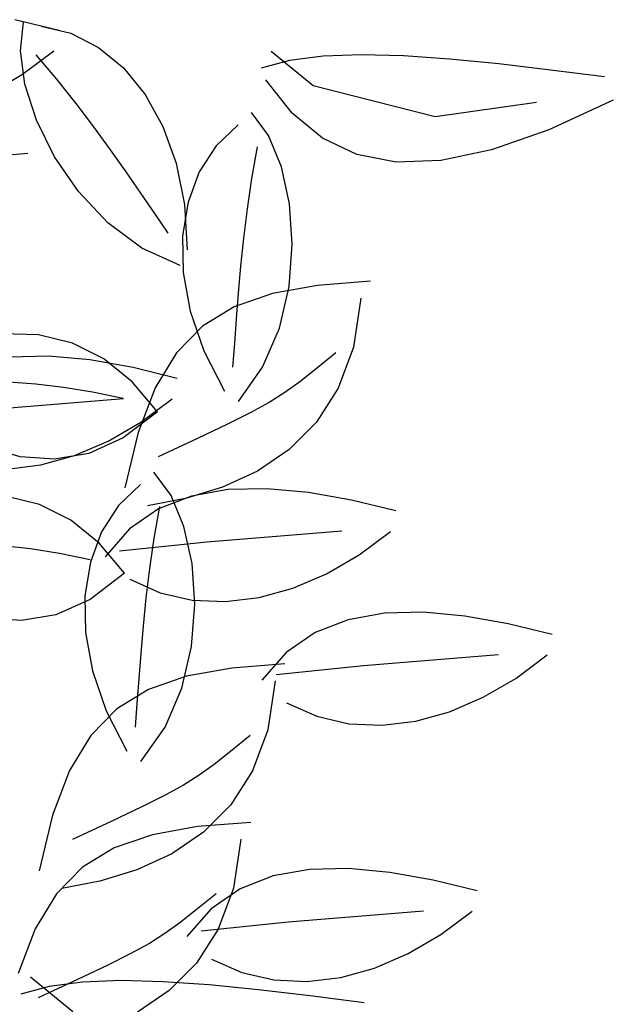
# Model space of a CAD drawing. Units: millimetres. Extents: x 1790 to 1809.4, y 1615.6 to 1622.9.
# Drawn here: x 1791.6 to 1791.7, y 1616.6 to 1616.9 of the extents above; entities that cross this region are included whole.
import ezdxf

# ---------------------------------------------------------------- set-up
doc = ezdxf.new("R2010")
doc.units = ezdxf.units.MM
doc.layers.add('aStavba-az_objekt', color=7, linetype='Continuous')

msp = doc.modelspace()

# ---------------------------------------------------------------- linework, layer by layer
at = {"layer": 'aStavba-az_objekt'}
for p, q in [((1791.61258, 1616.85458), (1791.60183, 1616.8572)), ((1791.60315, 1616.84961), (1791.60395, 1616.85659)), ((1791.60824, 1616.85563), (1791.61544, 1616.8539)), ((1791.61544, 1616.8539), (1791.62215, 1616.85047)), ((1791.62215, 1616.85047), (1791.62821, 1616.84548)), ((1791.60423, 1616.8415), (1791.60315, 1616.84961)), ((1791.6037, 1616.84392), (1791.61131, 1616.84959)), ((1791.60692, 1616.84869), (1791.61194, 1616.84272)), ((1791.67432, 1616.84111), (1791.66408, 1616.8495)), ((1791.6767, 1616.84833), (1791.66857, 1616.84727)), ((1791.68597, 1616.84868), (1791.6767, 1616.84833)), ((1791.69626, 1616.84841), (1791.68597, 1616.84868)), ((1791.70744, 1616.84764), (1791.69626, 1616.84841)), ((1791.66857, 1616.84727), (1791.66169, 1616.84538)), ((1791.71939, 1616.84645), (1791.70744, 1616.84764)), ((1791.73199, 1616.84497), (1791.71939, 1616.84645)), ((1791.59576, 1616.8393), (1791.6037, 1616.84392)), ((1791.62821, 1616.84548), (1791.63348, 1616.83904)), ((1791.74511, 1616.8433), (1791.73199, 1616.84497)), ((1791.60705, 1616.83275), (1791.60423, 1616.8415)), ((1791.61194, 1616.84272), (1791.6166, 1616.83687)), ((1791.66922, 1616.83448), (1791.66276, 1616.84256)), ((1791.70392, 1616.83357), (1791.67432, 1616.84111)), ((1791.63348, 1616.83904), (1791.63781, 1616.83127)), ((1791.6166, 1616.83687), (1791.62093, 1616.83116)), ((1791.72857, 1616.83706), (1791.70392, 1616.83357)), ((1791.74724, 1616.83765), (1791.73156, 1616.83042)), ((1791.66348, 1616.82902), (1791.65929, 1616.83465)), ((1791.67657, 1616.82842), (1791.66922, 1616.83448)), ((1791.61145, 1616.82389), (1791.60705, 1616.83275)), ((1791.65605, 1616.83166), (1791.6507, 1616.82655)), ((1791.62093, 1616.83116), (1791.62497, 1616.8256)), ((1791.63781, 1616.83127), (1791.64105, 1616.82231)), ((1791.66662, 1616.82146), (1791.66348, 1616.82902)), ((1791.73156, 1616.83042), (1791.71764, 1616.82554)), ((1791.6507, 1616.82655), (1791.64662, 1616.82022)), ((1791.68493, 1616.82445), (1791.67657, 1616.82842)), ((1791.60497, 1616.82465), (1791.59207, 1616.82362)), ((1791.62497, 1616.8256), (1791.62876, 1616.82021)), ((1791.66068, 1616.82632), (1791.65934, 1616.81864)), ((1791.69447, 1616.82261), (1791.68493, 1616.82445)), ((1791.71764, 1616.82554), (1791.70533, 1616.82295)), ((1791.61729, 1616.81541), (1791.61145, 1616.82389)), ((1791.64105, 1616.82231), (1791.64305, 1616.81228)), ((1791.70533, 1616.82295), (1791.69447, 1616.82261)), ((1791.62876, 1616.82021), (1791.63233, 1616.81503)), ((1791.64662, 1616.82022), (1791.64389, 1616.81285)), ((1791.66858, 1616.81248), (1791.66662, 1616.82146)), ((1791.65934, 1616.81864), (1791.65825, 1616.81125)), ((1791.62442, 1616.80784), (1791.61729, 1616.81541)), ((1791.63233, 1616.81503), (1791.63573, 1616.81007)), ((1791.64389, 1616.81285), (1791.64257, 1616.80464)), ((1791.64305, 1616.81228), (1791.64366, 1616.8013)), ((1791.66923, 1616.80261), (1791.66858, 1616.81248)), ((1791.63573, 1616.81007), (1791.63899, 1616.80534)), ((1791.65825, 1616.81125), (1791.65738, 1616.80413)), ((1791.63269, 1616.80168), (1791.62442, 1616.80784)), ((1791.64257, 1616.80464), (1791.64273, 1616.79575)), ((1791.65738, 1616.80413), (1791.65668, 1616.79729)), ((1791.66844, 1616.79235), (1791.66923, 1616.80261)), ((1791.64197, 1616.79744), (1791.63269, 1616.80168)), ((1791.64273, 1616.79575), (1791.64443, 1616.78637)), ((1791.65668, 1616.79729), (1791.65611, 1616.79074)), ((1791.68827, 1616.79362), (1791.67537, 1616.79259)), ((1791.65611, 1616.79074), (1791.65562, 1616.78446)), ((1791.67537, 1616.79259), (1791.66438, 1616.79062)), ((1791.66608, 1616.78222), (1791.66844, 1616.79235)), ((1791.66438, 1616.79062), (1791.65512, 1616.78743)), ((1791.68589, 1616.7895), (1791.68409, 1616.77763)), ((1791.64443, 1616.78637), (1791.64774, 1616.7767)), ((1791.65512, 1616.78743), (1791.64741, 1616.78274)), ((1791.65562, 1616.78446), (1791.65518, 1616.77846)), ((1791.64741, 1616.78274), (1791.64108, 1616.77627)), ((1791.66202, 1616.77273), (1791.66608, 1616.78222)), ((1791.60758, 1616.78062), (1791.59876, 1616.78086)), ((1791.61583, 1616.7786), (1791.60758, 1616.78062)), ((1791.62343, 1616.77479), (1791.61583, 1616.7786)), ((1791.64108, 1616.77627), (1791.63593, 1616.76774)), ((1791.64774, 1616.7767), (1791.65272, 1616.7669)), ((1791.65518, 1616.77846), (1791.65473, 1616.77274)), ((1791.67985, 1616.77627), (1791.67504, 1616.77233)), ((1791.68409, 1616.77763), (1791.6804, 1616.76765)), ((1791.61, 1616.77542), (1791.60049, 1616.77519)), ((1791.62007, 1616.7745), (1791.61, 1616.77542)), ((1791.63054, 1616.77264), (1791.62007, 1616.7745)), ((1791.63034, 1616.76921), (1791.62343, 1616.77479)), ((1791.64129, 1616.77002), (1791.63054, 1616.77264)), ((1791.65612, 1616.76441), (1791.66202, 1616.77273)), ((1791.67504, 1616.77233), (1791.67107, 1616.7692)), ((1791.60687, 1616.76858), (1791.60032, 1616.7691)), ((1791.63649, 1616.76187), (1791.63034, 1616.76921)), ((1791.67107, 1616.7692), (1791.66744, 1616.76659)), ((1791.61363, 1616.76778), (1791.60687, 1616.76858)), ((1791.62069, 1616.76666), (1791.61363, 1616.76778)), ((1791.63593, 1616.76774), (1791.6318, 1616.75687)), ((1791.6804, 1616.76765), (1791.6751, 1616.75939)), ((1791.6282, 1616.76509), (1791.59538, 1616.76239)), ((1791.62816, 1616.76517), (1791.62069, 1616.76666)), ((1791.63241, 1616.75936), (1791.64003, 1616.76503)), ((1791.66744, 1616.76659), (1791.66364, 1616.7642)), ((1791.66364, 1616.7642), (1791.65917, 1616.76175)), ((1791.63649, 1616.76187), (1791.62816, 1616.75554)), ((1791.65917, 1616.76175), (1791.65352, 1616.75892)), ((1791.62447, 1616.75474), (1791.63241, 1616.75936)), ((1791.65352, 1616.75892), (1791.64619, 1616.75543)), ((1791.6751, 1616.75939), (1791.66846, 1616.75273)), ((1791.61633, 1616.75126), (1791.62447, 1616.75474)), ((1791.62816, 1616.75554), (1791.61981, 1616.7518)), ((1791.6318, 1616.75687), (1791.6285, 1616.74339)), ((1791.64619, 1616.75543), (1791.63666, 1616.75097)), ((1791.60311, 1616.75098), (1791.59482, 1616.75332)), ((1791.66846, 1616.75273), (1791.66076, 1616.7475)), ((1791.61145, 1616.75038), (1791.60311, 1616.75098)), ((1791.6081, 1616.74898), (1791.61633, 1616.75126)), ((1791.61981, 1616.7518), (1791.61145, 1616.75038)), ((1791.59991, 1616.74798), (1791.6081, 1616.74898)), ((1791.63976, 1616.74156), (1791.63557, 1616.74719)), ((1791.66076, 1616.7475), (1791.65228, 1616.74358)), ((1791.63234, 1616.7442), (1791.62698, 1616.73909)), ((1791.65228, 1616.74358), (1791.64329, 1616.74081)), ((1791.65355, 1616.74298), (1791.64472, 1616.74141)), ((1791.66306, 1616.74321), (1791.65355, 1616.74298)), ((1791.67313, 1616.74229), (1791.66306, 1616.74321)), ((1791.60779, 1616.73938), (1791.59955, 1616.7414)), ((1791.64329, 1616.74081), (1791.63407, 1616.73904)), ((1791.64472, 1616.74141), (1791.63673, 1616.7383)), ((1791.6429, 1616.734), (1791.63976, 1616.74156)), ((1791.6836, 1616.74043), (1791.67313, 1616.74229)), ((1791.69435, 1616.73781), (1791.6836, 1616.74043)), ((1791.61539, 1616.73557), (1791.60779, 1616.73938)), ((1791.62698, 1616.73909), (1791.6229, 1616.73276)), ((1791.63673, 1616.7383), (1791.6297, 1616.73346)), ((1791.63697, 1616.73886), (1791.63562, 1616.73118)), ((1791.6223, 1616.72999), (1791.61539, 1616.73557)), ((1791.6297, 1616.73346), (1791.62378, 1616.72669)), ((1791.64486, 1616.72502), (1791.6429, 1616.734)), ((1791.6229, 1616.73276), (1791.62017, 1616.72539)), ((1791.63562, 1616.73118), (1791.63453, 1616.72379)), ((1791.68126, 1616.73288), (1791.64844, 1616.73018)), ((1791.68547, 1616.72715), (1791.69308, 1616.73282)), ((1791.60559, 1616.72856), (1791.59883, 1616.72936)), ((1791.61265, 1616.72744), (1791.60559, 1616.72856)), ((1791.62845, 1616.72265), (1791.6223, 1616.72999)), ((1791.64844, 1616.73018), (1791.62723, 1616.72799)), ((1791.62012, 1616.72596), (1791.61265, 1616.72744)), ((1791.67753, 1616.72253), (1791.68547, 1616.72715)), ((1791.62017, 1616.72539), (1791.61885, 1616.71717)), ((1791.63453, 1616.72379), (1791.63366, 1616.71667)), ((1791.64551, 1616.71515), (1791.64486, 1616.72502)), ((1791.62845, 1616.72265), (1791.62012, 1616.71632)), ((1791.66939, 1616.71905), (1791.67753, 1616.72253)), ((1791.62978, 1616.72122), (1791.63716, 1616.71792)), ((1791.66116, 1616.71677), (1791.66939, 1616.71905)), ((1791.61885, 1616.71717), (1791.61901, 1616.70829)), ((1791.63366, 1616.71667), (1791.63296, 1616.70983)), ((1791.63716, 1616.71792), (1791.64493, 1616.71613)), ((1791.65297, 1616.71577), (1791.66116, 1616.71677)), ((1791.62012, 1616.71632), (1791.61177, 1616.71259)), ((1791.64472, 1616.70488), (1791.64551, 1616.71515)), ((1791.64493, 1616.71613), (1791.65297, 1616.71577)), ((1791.60341, 1616.71116), (1791.59507, 1616.71176)), ((1791.61177, 1616.71259), (1791.60341, 1616.71116)), ((1791.69161, 1616.71295), (1791.68279, 1616.71138)), ((1791.70112, 1616.71318), (1791.69161, 1616.71295)), ((1791.71119, 1616.71226), (1791.70112, 1616.71318)), ((1791.72166, 1616.7104), (1791.71119, 1616.71226)), ((1791.63296, 1616.70983), (1791.63239, 1616.70327)), ((1791.68279, 1616.71138), (1791.67479, 1616.70828)), ((1791.73241, 1616.70779), (1791.72166, 1616.7104)), ((1791.61901, 1616.70829), (1791.62071, 1616.69891)), ((1791.67479, 1616.70828), (1791.66776, 1616.70344)), ((1791.64236, 1616.69475), (1791.64472, 1616.70488)), ((1791.63239, 1616.70327), (1791.63191, 1616.697)), ((1791.66776, 1616.70344), (1791.66184, 1616.69666)), ((1791.71932, 1616.70285), (1791.6865, 1616.70015)), ((1791.72353, 1616.69712), (1791.73115, 1616.7028)), ((1791.66745, 1616.70061), (1791.65454, 1616.69958)), ((1791.6865, 1616.70015), (1791.66529, 1616.69796)), ((1791.62071, 1616.69891), (1791.62402, 1616.68923)), ((1791.64355, 1616.69761), (1791.6343, 1616.69442)), ((1791.65454, 1616.69958), (1791.64355, 1616.69761)), ((1791.63191, 1616.697), (1791.63146, 1616.691)), ((1791.66507, 1616.69649), (1791.66327, 1616.68462)), ((1791.7156, 1616.69251), (1791.72353, 1616.69712)), ((1791.6343, 1616.69442), (1791.62659, 1616.68973)), ((1791.6383, 1616.68527), (1791.64236, 1616.69475)), ((1791.63146, 1616.691), (1791.63101, 1616.68527)), ((1791.66784, 1616.69119), (1791.67522, 1616.68789)), ((1791.70745, 1616.68902), (1791.7156, 1616.69251)), ((1791.62659, 1616.68973), (1791.62026, 1616.68326)), ((1791.62402, 1616.68923), (1791.629, 1616.67944)), ((1791.67522, 1616.68789), (1791.68299, 1616.6861)), ((1791.69922, 1616.68674), (1791.70745, 1616.68902)), ((1791.68299, 1616.6861), (1791.69103, 1616.68574)), ((1791.69103, 1616.68574), (1791.69922, 1616.68674)), ((1791.62026, 1616.68326), (1791.61511, 1616.67473)), ((1791.63241, 1616.67695), (1791.6383, 1616.68527)), ((1791.65903, 1616.68326), (1791.65422, 1616.67931)), ((1791.66327, 1616.68462), (1791.65958, 1616.67463)), ((1791.65422, 1616.67931), (1791.65025, 1616.67618)), ((1791.65025, 1616.67618), (1791.64662, 1616.67357)), ((1791.61511, 1616.67473), (1791.61098, 1616.66386)), ((1791.64662, 1616.67357), (1791.64282, 1616.67119)), ((1791.65958, 1616.67463), (1791.65428, 1616.66638)), ((1791.64282, 1616.67119), (1791.63835, 1616.66873)), ((1791.63835, 1616.66873), (1791.6327, 1616.66591)), ((1791.65428, 1616.66638), (1791.64764, 1616.65971)), ((1791.61098, 1616.66386), (1791.60768, 1616.65037)), ((1791.6327, 1616.66591), (1791.62537, 1616.66241)), ((1791.62537, 1616.66241), (1791.61584, 1616.65796)), ((1791.65912, 1616.66212), (1791.64621, 1616.66109)), ((1791.63522, 1616.65912), (1791.62597, 1616.65593)), ((1791.64621, 1616.66109), (1791.63522, 1616.65912)), ((1791.64764, 1616.65971), (1791.63994, 1616.65449)), ((1791.65673, 1616.658), (1791.65494, 1616.64614)), ((1791.62597, 1616.65593), (1791.61826, 1616.65124)), ((1791.63994, 1616.65449), (1791.63146, 1616.65057)), ((1791.61826, 1616.65124), (1791.61193, 1616.64477)), ((1791.63146, 1616.65057), (1791.62247, 1616.64779)), ((1791.67337, 1616.65066), (1791.66455, 1616.64909)), ((1791.68289, 1616.65089), (1791.67337, 1616.65066)), ((1791.69295, 1616.64997), (1791.68289, 1616.65089)), ((1791.70343, 1616.6481), (1791.69295, 1616.64997)), ((1791.62247, 1616.64779), (1791.61325, 1616.64603)), ((1791.66455, 1616.64909), (1791.65655, 1616.64598)), ((1791.71418, 1616.64549), (1791.70343, 1616.6481)), ((1791.61193, 1616.64477), (1791.60678, 1616.63624)), ((1791.6507, 1616.64477), (1791.64589, 1616.64083)), ((1791.65655, 1616.64598), (1791.64953, 1616.64114)), ((1791.65494, 1616.64614), (1791.65125, 1616.63615)), ((1791.64589, 1616.64083), (1791.64192, 1616.6377)), ((1791.64953, 1616.64114), (1791.64361, 1616.63437)), ((1791.70108, 1616.64056), (1791.66826, 1616.63786)), ((1791.7053, 1616.63483), (1791.71291, 1616.6405)), ((1791.64192, 1616.6377), (1791.63829, 1616.63509)), ((1791.66826, 1616.63786), (1791.64705, 1616.63566)), ((1791.60678, 1616.63624), (1791.60265, 1616.62537)), ((1791.63829, 1616.63509), (1791.63449, 1616.63271)), ((1791.65125, 1616.63615), (1791.64595, 1616.62789)), ((1791.63449, 1616.63271), (1791.63002, 1616.63025)), ((1791.69736, 1616.63021), (1791.7053, 1616.63483)), ((1791.63002, 1616.63025), (1791.62437, 1616.62742)), ((1791.6496, 1616.62889), (1791.65698, 1616.6256)), ((1791.68922, 1616.62672), (1791.69736, 1616.63021)), ((1791.62437, 1616.62742), (1791.61703, 1616.62393)), ((1791.64595, 1616.62789), (1791.63931, 1616.62123)), ((1791.65698, 1616.6256), (1791.66475, 1616.62381)), ((1791.68099, 1616.62445), (1791.68922, 1616.62672)), ((1791.61588, 1616.61609), (1791.60563, 1616.62447)), ((1791.61703, 1616.62393), (1791.60751, 1616.61948)), ((1791.61826, 1616.62331), (1791.61012, 1616.62224)), ((1791.62753, 1616.62365), (1791.61826, 1616.62331)), ((1791.63782, 1616.62339), (1791.62753, 1616.62365)), ((1791.649, 1616.62261), (1791.63782, 1616.62339)), ((1791.66475, 1616.62381), (1791.67279, 1616.62345)), ((1791.67279, 1616.62345), (1791.68099, 1616.62445)), ((1791.61012, 1616.62224), (1791.60325, 1616.62035)), ((1791.63931, 1616.62123), (1791.63161, 1616.61601)), ((1791.66095, 1616.62143), (1791.649, 1616.62261)), ((1791.67354, 1616.61995), (1791.66095, 1616.62143)), ((1791.68667, 1616.61827), (1791.67354, 1616.61995))]:
    msp.add_line(p, q, dxfattribs=at)

doc.saveas('drawing.dxf')
